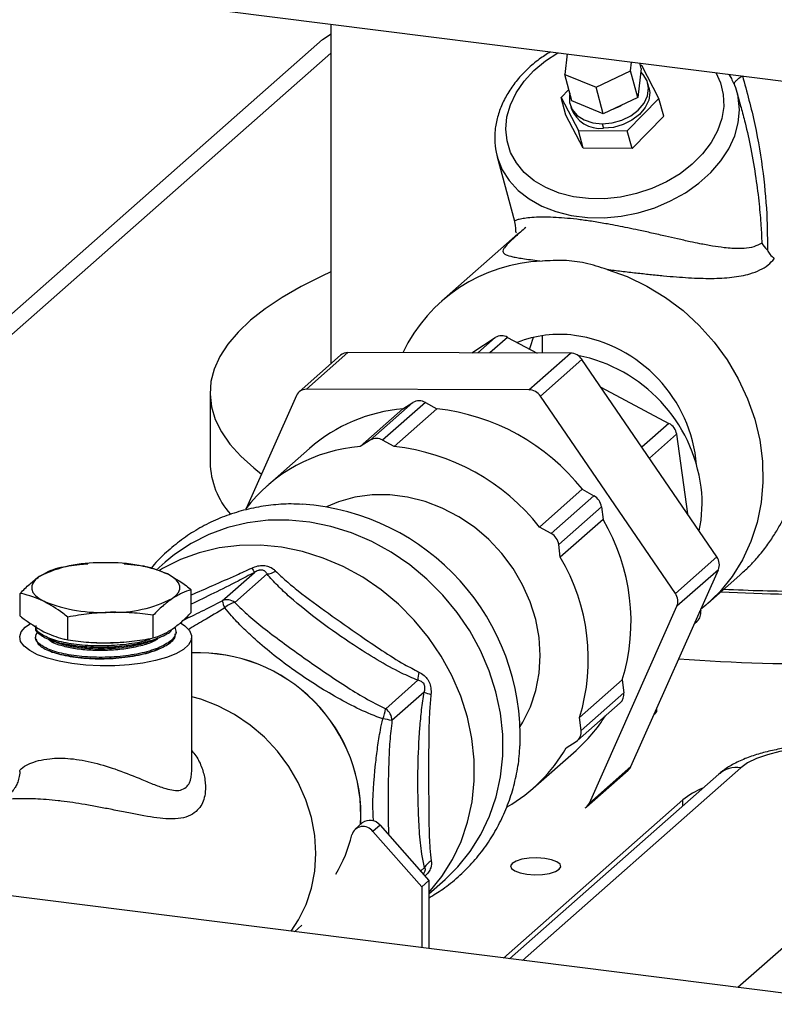
# Model space of a CAD drawing. Units: millimetres. Extents: x 4 to 416, y 4 to 293.
# Drawn here: x 330 to 343, y 166 to 182 of the extents above; entities that cross this region are included whole.
import ezdxf

# ---------------------------------------------------------------- set-up
doc = ezdxf.new("R2010")
doc.units = ezdxf.units.MM

msp = doc.modelspace()

# ---------------------------------------------------------------- linework, layer by layer
at = {"color": 7, "linetype": 'Continuous', "lineweight": 25}
for p, q in [((331.568, 182.497), (343.839, 180.951)), ((335.216, 182.037), (335.216, 176.415)), ((335.076, 181.78), (328.791, 176.237)), ((335.216, 181.556), (328.794, 175.893)), ((339.125, 181.545), (339.086, 181.206)), ((340.175, 181.265), (340.192, 181.41)), ((340.349, 181.305), (340.325, 181.393)), ((339.603, 180.995), (340.175, 181.265)), ((340.293, 180.824), (340.175, 181.265)), ((340.349, 181.305), (340.293, 180.824)), ((340.36, 181.354), (340.336, 181.354)), ((340.644, 180.808), (340.36, 181.354)), ((339.086, 181.206), (339.603, 180.995)), ((339.204, 180.765), (339.086, 181.206)), ((340.479, 180.987), (340.46, 181.061)), ((341.852, 181.116), (341.88, 181.062)), ((339.154, 180.953), (339.026, 180.822)), ((339.721, 180.555), (339.603, 180.995)), ((342.005, 180.657), (341.939, 180.906)), ((341.947, 180.875), (341.939, 180.906)), ((339.026, 180.822), (339.311, 180.276)), ((339.105, 180.528), (339.026, 180.822)), ((339.721, 180.555), (339.204, 180.765)), ((340.293, 180.824), (339.721, 180.555)), ((340.12, 180.269), (340.644, 180.808)), ((340.723, 180.514), (340.644, 180.808)), ((339.172, 180.716), (339.191, 180.642)), ((341.999, 180.676), (342.004, 180.657)), ((339.389, 179.982), (339.105, 180.528)), ((340.723, 180.514), (340.198, 179.976)), ((339.311, 180.276), (340.12, 180.269)), ((339.389, 179.982), (339.311, 180.276)), ((339.705, 180.388), (339.725, 180.314)), ((340.198, 179.976), (340.12, 180.269)), ((340.198, 179.976), (339.389, 179.982)), ((337.968, 179.843), (338.253, 178.775)), ((338.256, 178.776), (338.256, 178.775)), ((338.308, 178.566), (337.043, 177.451)), ((337.55, 176.596), (337.935, 176.85)), ((337.935, 176.85), (337.646, 176.596)), ((338.14, 176.853), (337.848, 176.595)), ((338.14, 176.853), (338.627, 176.594)), ((338.714, 176.881), (338.714, 176.594)), ((335.376, 176.556), (334.688, 175.95)), ((335.497, 176.601), (334.81, 175.994)), ((339.179, 176.593), (335.497, 176.601)), ((338.492, 175.986), (339.179, 176.593)), ((339.37, 176.487), (338.683, 175.88)), ((341.603, 173.219), (339.37, 176.487)), ((338.492, 175.986), (334.81, 175.994)), ((339.682, 176.031), (340.809, 175.43)), ((333.216, 175.936), (333.216, 174.783)), ((334.644, 175.889), (333.818, 174.032)), ((340.916, 172.613), (338.683, 175.88)), ((336.407, 175.671), (335.7, 175.047)), ((335.866, 175.152), (336.573, 175.776)), ((336.78, 175.776), (336.072, 175.152)), ((336.971, 175.669), (336.264, 175.046)), ((336.407, 175.671), (336.573, 175.776)), ((336.78, 175.776), (336.971, 175.669)), ((340.809, 175.43), (340.362, 175.036)), ((340.937, 175.249), (340.487, 174.852)), ((340.937, 175.249), (341.117, 173.931)), ((334.863, 175.016), (334.156, 174.392)), ((335.866, 175.152), (335.7, 175.047)), ((336.264, 175.046), (336.072, 175.152)), ((339.376, 174.338), (338.669, 173.714)), ((338.861, 173.608), (339.568, 174.231)), ((339.376, 174.338), (339.568, 174.231)), ((339.693, 174.048), (338.986, 173.425)), ((339.693, 174.048), (339.719, 173.837)), ((338.861, 173.608), (338.669, 173.714)), ((339.719, 173.837), (339.011, 173.213)), ((339.011, 173.213), (338.986, 173.425)), ((331.198, 173.109), (331.193, 173.108)), ((331.795, 173.108), (331.781, 173.109)), ((331.795, 173.107), (332.118, 173.07)), ((332.474, 173.132), (332.326, 173.001)), ((340.916, 172.613), (341.603, 173.219)), ((333.416, 172.492), (333.95, 172.963)), ((334.158, 172.937), (333.624, 172.466)), ((340.179, 169.749), (341.628, 173.008)), ((341.628, 173.008), (340.941, 172.402)), ((341.453, 172.451), (341.984, 172.919)), ((330.075, 172.241), (330.075, 172.616)), ((332.904, 172.301), (332.904, 172.676)), ((332.275, 171.878), (332.275, 172.253)), ((339.492, 169.143), (340.941, 172.402)), ((341.336, 172.326), (341.317, 172.309)), ((341.334, 172.345), (341.336, 172.326)), ((330.157, 172.059), (330.242, 172.12)), ((330.86, 171.847), (330.86, 172.223)), ((341.231, 172.115), (341.277, 172.156)), ((332.654, 171.966), (332.655, 171.99)), ((330.327, 171.895), (330.327, 171.888)), ((331.184, 171.809), (331.198, 171.808)), ((331.781, 171.808), (331.786, 171.809)), ((332.913, 169.683), (332.913, 171.891)), ((336.122, 170.706), (336.656, 171.177)), ((340.037, 171.183), (339.33, 170.56)), ((340.037, 171.183), (340.062, 170.971)), ((336.76, 170.983), (336.226, 170.512)), ((339.355, 170.348), (340.062, 170.971)), ((339.296, 170.182), (340.003, 170.805)), ((340.561, 170.609), (340.576, 170.622)), ((339.355, 170.348), (339.33, 170.56)), ((339.108, 170.06), (339.274, 170.165)), ((338.565, 169.392), (339.272, 170.016)), ((342, 169.73), (338.385, 166.542)), ((339.447, 169.082), (340.135, 169.689)), ((339.492, 169.143), (340.179, 169.749)), ((341.633, 169.623), (338.169, 166.569)), ((341.039, 169.197), (338.073, 166.581)), ((341.039, 169.1), (341.039, 169.197)), ((335.734, 168.816), (335.616, 168.712)), ((336.028, 168.779), (335.91, 168.675)), ((336.718, 167.759), (335.91, 168.675)), ((336.028, 168.779), (336.836, 167.863)), ((367.997, 162.811), (322.967, 168.484)), ((336.699, 168.019), (336.767, 168.079)), ((336.836, 167.863), (336.718, 167.759)), ((336.836, 167.645), (337.104, 167.882)), ((336.836, 167.863), (336.836, 166.737)), ((344.024, 167.922), (341.95, 166.093)), ((336.718, 167.759), (336.718, 166.752)), ((334.612, 167.017), (334.734, 167.125))]:
    msp.add_line(p, q, dxfattribs=at)
at = {"color": 7, "linetype": 'Continuous', "lineweight": 25, "flags": 128}
for points in [[(335.076, 181.78), (335.202, 181.868), (335.216, 181.875)], [(341.586, 181.235), (341.663, 181.066), (341.709, 180.874), (341.716, 180.675), (341.685, 180.473), (341.615, 180.272), (341.508, 180.076), (341.366, 179.89), (341.193, 179.717), (340.993, 179.562), (340.769, 179.427), (340.526, 179.317), (340.271, 179.232), (340.007, 179.175), (339.742, 179.148), (339.48, 179.15), (339.228, 179.181), (338.991, 179.242), (338.773, 179.331), (338.58, 179.445), (338.416, 179.582), (338.285, 179.74), (338.189, 179.915), (338.13, 180.103), (338.11, 180.3), (338.128, 180.501), (338.186, 180.704), (338.281, 180.902), (338.411, 181.092), (338.573, 181.269), (338.765, 181.431), (338.968, 181.564)], [(339.705, 180.388), (339.869, 180.402), (340.03, 180.447), (340.178, 180.52), (340.302, 180.615), (340.397, 180.728), (340.454, 180.851), (340.472, 180.977), (340.448, 181.096), (340.385, 181.203), (340.342, 181.247)], [(339.169, 180.895), (339.163, 180.862), (339.166, 180.739), (339.21, 180.625), (339.292, 180.527), (339.407, 180.452), (339.548, 180.405), (339.705, 180.388)], [(340.479, 180.987), (340.491, 180.903), (340.474, 180.778), (340.416, 180.655), (340.322, 180.542), (340.197, 180.446), (340.05, 180.374), (339.889, 180.329), (339.725, 180.314)], [(337.969, 179.838), (337.973, 179.823), (338.05, 179.628), (338.164, 179.447), (338.314, 179.284), (338.494, 179.143), (338.704, 179.025), (338.938, 178.934), (339.191, 178.871), (339.46, 178.837), (339.738, 178.833), (340.02, 178.859), (340.301, 178.915), (340.575, 178.999), (340.837, 179.11), (341.082, 179.246), (341.305, 179.403), (341.501, 179.58), (341.667, 179.772), (341.8, 179.975), (341.897, 180.187), (341.956, 180.402), (341.976, 180.616), (341.957, 180.826), (341.947, 180.875)], [(339.785, 177.978), (340.119, 177.858), (340.442, 177.703), (340.751, 177.514), (341.042, 177.295), (341.311, 177.047), (341.555, 176.774), (341.771, 176.479), (341.957, 176.165), (342.11, 175.837), (342.228, 175.498), (342.311, 175.153), (342.356, 174.805), (342.364, 174.458), (342.335, 174.118), (342.268, 173.788), (342.164, 173.472), (342.026, 173.173), (341.854, 172.896), (341.65, 172.644), (341.418, 172.42), (341.333, 172.351)], [(335.216, 177.936), (335.068, 177.868), (334.721, 177.694), (334.408, 177.514), (334.129, 177.327), (333.886, 177.135), (333.679, 176.939), (333.51, 176.738), (333.378, 176.534), (333.285, 176.328), (333.231, 176.12), (333.216, 175.912), (333.24, 175.703), (333.303, 175.496), (333.405, 175.29), (333.545, 175.087), (333.723, 174.887), (333.938, 174.691), (334.066, 174.59)], [(338.561, 176.852), (338.511, 176.696), (338.502, 176.661)], [(338.349, 170.414), (338.393, 170.486), (338.517, 170.738), (338.607, 171.009), (338.662, 171.293), (338.679, 171.586), (338.66, 171.884), (338.605, 172.181), (338.513, 172.474), (338.388, 172.758), (338.23, 173.027), (338.042, 173.278), (337.827, 173.508), (337.589, 173.711), (337.332, 173.885), (337.058, 174.028), (336.774, 174.137), (336.482, 174.21), (336.189, 174.246), (335.897, 174.245), (335.613, 174.207), (335.34, 174.132), (335.143, 174.05)], [(337.104, 167.882), (337.315, 168.088), (337.522, 168.345), (337.698, 168.626), (337.841, 168.928), (337.95, 169.248), (338.023, 169.582), (338.059, 169.927), (338.058, 170.278), (338.02, 170.632), (337.946, 170.985), (337.836, 171.332), (337.691, 171.67), (337.513, 171.994), (337.305, 172.302), (337.068, 172.589), (336.805, 172.853), (336.519, 173.09), (336.214, 173.298), (335.893, 173.474), (335.559, 173.617), (335.216, 173.725), (334.869, 173.795), (334.52, 173.829), (334.175, 173.825), (333.837, 173.784), (333.509, 173.705), (333.196, 173.59), (332.901, 173.44), (332.627, 173.257), (332.474, 173.132)], [(336.836, 167.665), (336.843, 167.673), (337.05, 167.929), (337.227, 168.21), (337.37, 168.512), (337.478, 168.832), (337.551, 169.166), (337.588, 169.511), (337.587, 169.862), (337.549, 170.216), (337.474, 170.569), (337.364, 170.916), (337.219, 171.254), (337.042, 171.578), (336.833, 171.886), (336.596, 172.173), (336.333, 172.437), (336.048, 172.674), (335.743, 172.882), (335.421, 173.059), (335.087, 173.201), (334.745, 173.309), (334.397, 173.38), (334.049, 173.413), (333.704, 173.41), (333.365, 173.368), (333.038, 173.289), (332.725, 173.174), (332.43, 173.025), (332.379, 172.994)], [(332.59, 172.53), (332.651, 172.579), (332.693, 172.631), (332.714, 172.684), (332.715, 172.737), (332.694, 172.79), (332.653, 172.842), (332.591, 172.892), (332.511, 172.938)], [(330.389, 172.893), (330.328, 172.843), (330.286, 172.792), (330.264, 172.739), (330.264, 172.685), (330.285, 172.632), (330.326, 172.58), (330.387, 172.531), (330.467, 172.485)], [(332.727, 172.126), (332.799, 172.078), (332.875, 172.001), (332.91, 171.921), (332.905, 171.841), (332.859, 171.762), (332.774, 171.687), (332.651, 171.617), (332.496, 171.556), (332.311, 171.504), (332.103, 171.463), (331.877, 171.435), (331.64, 171.419), (331.398, 171.418), (331.159, 171.43), (330.93, 171.455), (330.717, 171.493), (330.526, 171.542), (330.362, 171.601), (330.232, 171.669), (330.137, 171.743), (330.081, 171.821), (330.066, 171.902), (330.092, 171.982), (330.157, 172.059), (330.157, 172.059)], [(331.781, 171.808), (331.727, 171.804), (331.568, 171.797)], [(334.557, 167.024), (334.681, 167.212), (334.805, 167.464), (334.895, 167.735), (334.949, 168.019), (334.967, 168.312), (334.948, 168.61), (334.892, 168.908), (334.801, 169.2), (334.675, 169.484), (334.517, 169.753), (334.33, 170.004), (334.115, 170.234), (333.877, 170.437), (333.619, 170.611), (333.346, 170.754), (333.061, 170.863), (332.913, 170.905)], [(343.574, 170.09), (343.376, 170.086), (343.119, 170.07), (342.873, 170.04), (342.644, 169.998), (342.438, 169.945), (342.258, 169.881), (342.111, 169.809), (342, 169.73)], [(338.753, 168.228), (338.625, 168.237), (338.495, 168.232), (338.377, 168.215), (338.28, 168.185), (338.216, 168.148), (338.189, 168.105), (338.203, 168.062), (338.257, 168.022), (338.345, 167.99), (338.458, 167.969), (338.586, 167.96), (338.715, 167.965), (338.834, 167.982), (338.931, 168.012), (338.995, 168.049), (339.022, 168.092), (339.007, 168.135), (338.954, 168.175), (338.866, 168.207), (338.753, 168.228)]]:
    msp.add_lwpolyline(points, dxfattribs=at)
at = {"color": 7, "linetype": 'Continuous', "lineweight": 25}
for centre, radius, start, end in [((339.671, 180.824), 0.513, 200.7654, 276.0169), ((339.764, 181.09), 0.471, 286.2623, 304.1627), ((338.807, 175.456), 2.66, 92.0716, 154.5511), ((338.04, 176.679), 0.201, 60.0877, 121.673), ((338.998, 175.027), 1.876, 82.3499, 111.8418), ((338.906, 174.542), 2.369, 4.8224, 81.71), ((335.495, 176.419), 0.181, 89.161, 131.0062), ((339.173, 176.356), 0.237, 33.5465, 88.5004), ((338.805, 174.046), 2.557, 7.3484, 78.8105), ((334.806, 175.816), 0.178, 88.826, 155.8892), ((338.485, 175.749), 0.237, 33.5465, 88.5004), ((336.633, 172.989), 2.691, 94.8216, 131.1278), ((336.676, 175.602), 0.202, 59.2035, 120.545), ((336.577, 172.121), 3.571, 38.3841, 83.6628), ((340.693, 175.212), 0.247, 8.4726, 61.9568), ((335.969, 174.978), 0.202, 59.2035, 120.545), ((335.914, 172.399), 2.657, 94.62, 142.6346), ((335.87, 171.497), 3.571, 38.3841, 83.6628), ((334.567, 174.819), 1.352, 181.5184, 221.3029), ((339.19, 174.106), 2.168, 347.8435, 7.0757), ((339.449, 174.016), 0.246, 7.5786, 61.1135), ((334.478, 170.23), 3.871, 357.9461, 86.1547), ((336.884, 172.151), 3.298, 342.9414, 30.746), ((338.742, 173.392), 0.246, 7.5786, 61.1135), ((331.342, 171.018), 2.103, 88.1031, 116.922), ((331.556, 170.572), 2.552, 68.0063, 93.2468), ((336.177, 171.527), 3.298, 342.9414, 30.746), ((341.425, 173.091), 0.219, 337.861, 35.8264), ((334.458, 173.332), 0.628, 208.3375, 216.0446), ((334.145, 173.207), 0.27, 272.6986, 304.8917), ((340.738, 172.485), 0.219, 337.861, 35.8264), ((343.216, 202.434), 29.832, 267.0298, 271.2189), ((343.211, 202.319), 29.67, 267.1199, 269.594), ((331.423, 174.851), 2.552, 248.0063, 273.2468), ((331.637, 174.405), 2.103, 268.1031, 296.922), ((333.498, 172.298), 0.211, 53.1325, 112.7756), ((333.847, 172.592), 0.442, 193.0658, 208.9077), ((333.689, 172.148), 0.324, 101.4892, 134.8783), ((341.15, 172.295), 0.188, 312.3969, 9.3668), ((331.489, 175.405), 3.609, 265.3763, 271.2538), ((333.022, 168.941), 2.691, 356.8668, 92.3159), ((333.022, 168.941), 2.689, 356.8224, 92.3245), ((343.212, 200.975), 29.526, 265.6507, 271.0232), ((336.996, 171.206), 0.341, 161.5809, 184.8806), ((336.961, 171.388), 0.453, 243.6368, 258.4163), ((339.877, 170.944), 0.188, 312.3267, 8.3832), ((335.589, 170.769), 0.536, 334.382, 353.285), ((335.984, 170.507), 0.243, 1.1999, 55.2714), ((340.534, 170.687), 0.077, 302.8179, 18.8057), ((335.734, 167.992), 2.568, 78.9567, 82.4262), ((337.542, 171.976), 2.614, 311.4407, 327.9792), ((339.172, 170.32), 0.186, 303.5079, 8.5432), ((336.84, 171.35), 2.609, 299.7139, 330.3717), ((340.018, 169.82), 0.176, 311.505, 336.1759), ((341.934, 169.272), 0.463, 81.8416, 130.6612), ((341.871, 168.167), 1.324, 112.1356, 128.935), ((339.332, 169.213), 0.175, 301.6077, 336.2411), ((335.863, 168.65), 0.21, 37.9866, 127.6518), ((335.749, 168.561), 0.197, 35.3409, 163.1045), ((333.361, 169.134), 2.26, 328.9547, 346.8215), ((336.969, 167.983), 0.224, 114.4419, 154.7949)]:
    msp.add_arc(centre, radius, start, end, dxfattribs=at)
for points, knots in [([(338.848, 181.579), (338.786, 181.539), (338.649, 181.452), (338.464, 181.294), (338.294, 181.114), (338.153, 180.919), (338.043, 180.713), (337.968, 180.501), (337.927, 180.287), (337.925, 180.076), (337.941, 179.925), (337.968, 179.849), (337.971, 179.838)], [0, 0, 0, 0, 0.095402, 0.207643, 0.319973, 0.432226, 0.544144, 0.655378, 0.765582, 0.874553, 0.982371, 1, 1, 1, 1]), ([(341.796, 181.208), (341.802, 181.202), (341.826, 181.177), (341.841, 181.142), (341.852, 181.116)], [0, 0, 0, 0, 0.24407, 1, 1, 1, 1]), ([(341.945, 180.872), (341.943, 180.883), (341.933, 180.949), (341.905, 181.011), (341.882, 181.063)], [0, 0, 0, 0, 0.1629447, 1, 1, 1, 1]), ([(341.896, 181.046), (341.896, 181.049), (341.893, 181.063), (341.911, 181.092), (341.95, 181.132), (341.994, 181.162), (342.021, 181.179), (342.025, 181.181)], [0, 0, 0, 0, 0.108259, 0.387894, 0.667931, 0.948245, 1, 1, 1, 1]), ([(342.025, 181.181), (342.099, 180.914), (342.245, 180.379), (342.373, 179.583), (342.437, 178.888), (342.438, 178.466), (342.439, 178.299)], [0, 0, 0, 0, 0.282122, 0.564188, 0.827199, 1, 1, 1, 1]), ([(342.004, 180.657), (342.026, 180.573), (342.087, 180.347), (342.17, 179.957), (342.248, 179.507), (342.301, 179.081), (342.333, 178.723), (342.342, 178.509), (342.347, 178.414)], [0, 0, 0, 0, 0.113929, 0.306837, 0.52414, 0.715367, 0.873986, 1, 1, 1, 1]), ([(338.253, 178.775), (338.257, 178.756), (338.266, 178.714), (338.269, 178.667), (338.271, 178.623), (338.273, 178.591), (338.282, 178.585), (338.287, 178.582)], [0, 0, 0, 0, 0.126032, 0.291546, 0.498735, 0.749507, 1, 1, 1, 1]), ([(342.347, 178.414), (342.304, 178.391), (342.219, 178.345), (342.05, 178.321), (341.882, 178.321), (341.705, 178.338), (341.53, 178.363), (341.341, 178.398), (341.148, 178.439), (340.961, 178.48), (340.748, 178.529), (340.533, 178.577), (340.323, 178.624), (340.133, 178.664), (339.962, 178.698), (339.77, 178.734), (339.56, 178.77), (339.335, 178.802), (339.125, 178.825), (338.933, 178.838), (338.758, 178.844), (338.6, 178.841), (338.468, 178.83), (338.364, 178.814), (338.304, 178.799), (338.268, 178.785), (338.253, 178.777), (338.255, 178.776), (338.256, 178.776)], [0, 0, 0, 0, 0.048936, 0.09883, 0.152773, 0.185195, 0.230616, 0.275981, 0.308418, 0.349585, 0.385561, 0.425419, 0.461257, 0.488558, 0.514281, 0.538623, 0.573022, 0.605751, 0.638518, 0.672928, 0.709901, 0.75018, 0.798854, 0.849238, 0.902995, 0.935479, 0.980801, 1, 1, 1, 1]), ([(338.439, 178.673), (338.38, 178.62), (338.256, 178.512), (338.154, 178.415), (338.092, 178.346), (338.063, 178.299), (338.06, 178.256), (338.102, 178.22), (338.194, 178.192), (338.308, 178.17), (338.417, 178.153), (338.546, 178.135), (338.657, 178.121), (338.71, 178.114)], [0, 0, 0, 0, 0.113823, 0.236582, 0.32332, 0.411715, 0.498573, 0.627256, 0.754099, 0.818209, 0.878645, 0.941315, 1, 1, 1, 1]), ([(342.347, 178.414), (342.371, 178.376), (342.396, 178.338), (342.437, 178.3), (342.439, 178.299)], [0, 0, 0, 0, 0.969118, 1, 1, 1, 1]), ([(342.438, 178.299), (342.451, 178.276), (342.481, 178.221), (342.527, 178.179), (342.553, 178.154)], [0, 0, 0, 0, 0.437585, 1, 1, 1, 1]), ([(339.785, 177.978), (339.665, 178.016), (339.43, 178.091), (339.066, 178.137), (338.831, 178.122), (338.71, 178.114)], [0, 0, 0, 0, 0.337729, 0.661085, 1, 1, 1, 1]), ([(339.785, 177.978), (339.865, 177.969), (340.03, 177.948), (340.267, 177.92), (340.499, 177.894), (340.795, 177.864), (341.142, 177.837), (341.519, 177.824), (341.857, 177.842), (342.121, 177.89), (342.315, 177.963), (342.452, 178.044), (342.52, 178.118), (342.553, 178.154)], [0, 0, 0, 0, 0.058538, 0.121356, 0.181834, 0.245838, 0.372662, 0.501347, 0.631669, 0.763292, 0.846296, 0.924913, 1, 1, 1, 1]), ([(341.984, 172.92), (342.034, 172.965), (342.128, 173.051), (342.272, 173.205), (342.41, 173.374), (342.538, 173.559), (342.674, 173.789), (342.807, 174.07), (342.918, 174.416), (342.987, 174.764), (342.996, 175), (343, 175.117)], [0, 0, 0, 0, 0.080898, 0.152441, 0.252608, 0.342475, 0.422049, 0.573559, 0.715066, 0.858876, 1, 1, 1, 1]), ([(334.738, 174.088), (334.678, 174.092), (334.505, 174.101), (334.221, 174.079), (333.891, 174.026), (333.571, 173.937), (333.265, 173.816), (332.976, 173.663), (332.706, 173.482), (332.462, 173.271), (332.306, 173.119), (332.24, 173.032), (332.239, 173.031)], [0, 0, 0, 0, 0.062582, 0.180977, 0.29897, 0.416531, 0.533659, 0.650384, 0.76677, 0.882905, 0.998898, 1, 1, 1, 1]), ([(330.704, 173.039), (330.82, 173.061), (330.983, 173.092), (331.147, 173.102), (331.193, 173.104)], [0, 0, 0, 0, 0.718574, 1, 1, 1, 1]), ([(332.118, 173.07), (332.125, 173.068), (332.255, 173.043), (332.387, 172.989), (332.511, 172.938)], [0, 0, 0, 0, 0.052975, 1, 1, 1, 1]), ([(333.905, 173.034), (333.938, 173.048), (334.001, 173.073), (334.099, 173.081), (334.19, 173.064), (334.256, 173.027), (334.289, 172.996), (334.3, 172.986)], [0, 0, 0, 0, 0.235337, 0.441199, 0.649676, 0.880277, 1, 1, 1, 1]), ([(330.389, 172.893), (330.442, 172.925), (330.547, 172.99), (330.651, 173.023), (330.704, 173.039)], [0, 0, 0, 0, 0.497781, 1, 1, 1, 1]), ([(332.511, 172.938), (332.616, 172.878), (332.748, 172.802), (332.877, 172.698), (332.904, 172.676)], [0, 0, 0, 0, 0.793816, 1, 1, 1, 1]), ([(332.904, 172.59), (333.023, 172.642), (333.265, 172.749), (333.603, 172.896), (333.821, 172.996), (333.905, 173.034)], [0, 0, 0, 0, 0.369145, 0.755688, 1, 1, 1, 1]), ([(333.95, 172.963), (333.86, 172.915), (333.634, 172.794), (333.28, 172.618), (333.028, 172.498), (332.904, 172.439)], [0, 0, 0, 0, 0.252568, 0.634302, 1, 1, 1, 1]), ([(334.158, 172.937), (334.154, 172.945), (334.145, 172.963), (334.129, 172.981), (334.108, 172.993), (334.089, 173), (334.062, 173.003), (334.036, 172.999), (333.996, 172.988), (333.97, 172.974), (333.95, 172.963)], [0, 0, 0, 0, 0.137009, 0.31248, 0.369275, 0.471916, 0.550744, 0.676072, 0.741338, 1, 1, 1, 1]), ([(336.656, 171.177), (336.566, 171.216), (336.339, 171.312), (335.979, 171.514), (335.529, 171.799), (335.037, 172.141), (334.621, 172.475), (334.329, 172.743), (334.215, 172.873), (334.158, 172.937)], [0, 0, 0, 0, 0.096461, 0.242253, 0.38846, 0.600398, 0.811851, 0.906032, 1, 1, 1, 1]), ([(334.3, 172.986), (334.357, 172.931), (334.473, 172.819), (334.763, 172.585), (335.174, 172.285), (335.641, 171.956), (336.06, 171.67), (336.386, 171.462), (336.592, 171.355), (336.672, 171.314)], [0, 0, 0, 0, 0.090925, 0.18365, 0.396971, 0.614024, 0.759534, 0.906874, 1, 1, 1, 1]), ([(330.075, 172.616), (330.127, 172.669), (330.231, 172.776), (330.336, 172.854), (330.389, 172.893)], [0, 0, 0, 0, 0.498113, 1, 1, 1, 1]), ([(330.467, 172.485), (330.343, 172.536), (330.211, 172.59), (330.082, 172.615), (330.075, 172.616)], [0, 0, 0, 0, 0.9470246, 1, 1, 1, 1]), ([(332.904, 172.676), (332.852, 172.66), (332.748, 172.627), (332.643, 172.562), (332.59, 172.53)], [0, 0, 0, 0, 0.4981128, 1, 1, 1, 1]), ([(330.86, 172.223), (330.834, 172.244), (330.704, 172.348), (330.572, 172.424), (330.467, 172.485)], [0, 0, 0, 0, 0.206184, 1, 1, 1, 1]), ([(332.59, 172.53), (332.537, 172.491), (332.431, 172.414), (332.327, 172.307), (332.275, 172.253)], [0, 0, 0, 0, 0.497781, 1, 1, 1, 1]), ([(332.773, 172.173), (332.873, 172.22), (333.082, 172.321), (333.302, 172.433), (333.416, 172.492)], [0, 0, 0, 0, 0.477281, 1, 1, 1, 1]), ([(333.624, 172.466), (333.7, 172.391), (333.854, 172.24), (334.241, 171.929), (334.775, 171.543), (335.328, 171.162), (335.78, 170.878), (336.007, 170.764), (336.122, 170.706)], [0, 0, 0, 0, 0.111972, 0.226654, 0.488671, 0.752792, 0.875265, 1, 1, 1, 1]), ([(331.568, 172.303), (331.449, 172.297), (331.212, 172.286), (330.978, 172.244), (330.86, 172.223)], [0, 0, 0, 0, 0.497781, 1, 1, 1, 1]), ([(332.275, 172.253), (332.158, 172.269), (331.924, 172.301), (331.687, 172.302), (331.568, 172.303)], [0, 0, 0, 0, 0.498113, 1, 1, 1, 1]), ([(332.59, 172.024), (332.642, 172.063), (332.748, 172.14), (332.852, 172.247), (332.904, 172.301)], [0, 0, 0, 0, 0.497781, 1, 1, 1, 1]), ([(333.46, 172.378), (333.342, 172.305), (333.134, 172.177), (332.933, 172.063), (332.846, 172.013)], [0, 0, 0, 0, 0.5664461, 1, 1, 1, 1]), ([(336.073, 170.537), (335.945, 170.587), (335.69, 170.689), (335.194, 170.953), (334.604, 171.327), (334.092, 171.732), (333.755, 172.047), (333.586, 172.223), (333.495, 172.334), (333.46, 172.378)], [0, 0, 0, 0, 0.126568, 0.253659, 0.510206, 0.766661, 0.854821, 0.942872, 1, 1, 1, 1]), ([(330.075, 172.241), (330.082, 172.235), (330.211, 172.131), (330.343, 172.053), (330.467, 171.979)], [0, 0, 0, 0, 0.052975, 1, 1, 1, 1]), ([(332.227, 171.859), (332.211, 171.852), (332.106, 171.811), (331.828, 171.767), (331.437, 171.738), (331.045, 171.756), (330.703, 171.816), (330.456, 171.909), (330.327, 172.005), (330.335, 172.066), (330.338, 172.086)], [0, 0, 0, 0, 0.0263278, 0.1764152, 0.3264031, 0.476418, 0.6263331, 0.776275, 0.9261178, 1, 1, 1, 1]), ([(330.332, 172.062), (330.329, 172.054), (330.311, 172.007), (330.406, 171.919), (330.615, 171.819), (330.934, 171.747), (331.314, 171.716), (331.713, 171.728), (332.091, 171.786), (332.388, 171.882), (332.559, 171.967), (332.586, 172.019), (332.589, 172.024)], [0, 0, 0, 0, 0.022678, 0.14309, 0.263542, 0.384008, 0.504523, 0.625043, 0.745619, 0.866195, 0.986831, 1, 1, 1, 1]), ([(332.627, 172.053), (332.64, 172.025), (332.674, 171.951), (332.581, 171.829), (332.372, 171.707), (332.058, 171.614), (331.681, 171.561), (331.282, 171.551), (330.907, 171.587), (330.598, 171.66), (330.392, 171.763), (330.302, 171.877), (330.348, 171.95), (330.369, 171.984)], [0, 0, 0, 0, 0.057594, 0.153361, 0.249079, 0.344797, 0.440471, 0.536141, 0.631771, 0.727391, 0.822978, 0.918549, 1, 1, 1, 1]), ([(330.34, 171.865), (330.345, 171.835), (330.357, 171.765), (330.528, 171.664), (330.807, 171.582), (331.167, 171.534), (331.563, 171.531), (331.95, 171.57), (332.288, 171.653), (332.527, 171.766), (332.647, 171.871), (332.64, 171.933), (332.638, 171.947)], [0, 0, 0, 0, 0.082997, 0.193339, 0.303667, 0.414061, 0.524444, 0.63489, 0.74533, 0.855828, 0.966324, 1, 1, 1, 1]), ([(330.467, 171.979), (330.572, 171.935), (330.704, 171.879), (330.834, 171.853), (330.86, 171.847)], [0, 0, 0, 0, 0.793816, 1, 1, 1, 1]), ([(332.275, 171.878), (332.327, 171.894), (332.431, 171.927), (332.537, 171.992), (332.59, 172.024)], [0, 0, 0, 0, 0.498113, 1, 1, 1, 1]), ([(330.535, 171.86), (330.552, 171.852), (330.586, 171.838), (330.621, 171.823), (330.638, 171.815)], [0, 0, 0, 0, 0.500027, 1, 1, 1, 1]), ([(332.364, 171.882), (332.358, 171.878), (332.294, 171.844), (332.11, 171.796), (331.83, 171.743), (331.52, 171.719), (331.209, 171.722), (330.918, 171.753), (330.686, 171.8), (330.584, 171.844), (330.541, 171.862)], [0, 0, 0, 0, 0.014738, 0.161698, 0.308674, 0.455572, 0.602475, 0.749338, 0.896159, 1, 1, 1, 1]), ([(332.347, 171.858), (332.317, 171.84), (332.237, 171.794), (332.043, 171.738), (331.792, 171.691), (331.516, 171.668), (331.241, 171.67), (330.981, 171.696), (330.762, 171.744), (330.614, 171.794), (330.567, 171.831), (330.554, 171.842)], [0, 0, 0, 0, 0.076388, 0.200969, 0.325561, 0.450083, 0.574607, 0.699095, 0.823543, 0.948, 1, 1, 1, 1]), ([(332.262, 171.837), (332.258, 171.835), (332.202, 171.805), (332.04, 171.762), (331.792, 171.714), (331.516, 171.692), (331.24, 171.694), (330.983, 171.72), (330.775, 171.762), (330.683, 171.8), (330.644, 171.817)], [0, 0, 0, 0, 0.010997, 0.158039, 0.305093, 0.452065, 0.599039, 0.74597, 0.892855, 1, 1, 1, 1]), ([(330.86, 171.847), (330.977, 171.832), (331.211, 171.8), (331.449, 171.798), (331.568, 171.797)], [0, 0, 0, 0, 0.4981128, 1, 1, 1, 1]), ([(331.568, 171.797), (331.686, 171.803), (331.923, 171.815), (332.157, 171.857), (332.275, 171.878)], [0, 0, 0, 0, 0.497781, 1, 1, 1, 1]), ([(332.264, 171.836), (332.281, 171.844), (332.315, 171.859), (332.35, 171.873), (332.367, 171.881)], [0, 0, 0, 0, 0.4999703, 1, 1, 1, 1]), ([(332.354, 171.694), (332.322, 171.679), (332.225, 171.636), (332.002, 171.583), (331.708, 171.542), (331.397, 171.529), (331.091, 171.542), (330.819, 171.583), (330.631, 171.629), (330.562, 171.664), (330.546, 171.672)], [0, 0, 0, 0, 0.071753, 0.218936, 0.366089, 0.513243, 0.660322, 0.80742, 0.95446, 1, 1, 1, 1]), ([(332.281, 171.657), (332.291, 171.661), (332.318, 171.673), (332.344, 171.684), (332.362, 171.692)], [0, 0, 0, 0, 0.357749, 1, 1, 1, 1]), ([(336.672, 171.314), (336.702, 171.297), (336.758, 171.265), (336.822, 171.191), (336.863, 171.101), (336.875, 171.016), (336.872, 170.963), (336.87, 170.945)], [0, 0, 0, 0, 0.235337, 0.441199, 0.649676, 0.880277, 1, 1, 1, 1]), ([(336.76, 170.983), (336.763, 170.994), (336.77, 171.019), (336.773, 171.052), (336.769, 171.083), (336.763, 171.105), (336.749, 171.13), (336.731, 171.146), (336.7, 171.166), (336.675, 171.172), (336.656, 171.177)], [0, 0, 0, 0, 0.137009, 0.31248, 0.369275, 0.471916, 0.550744, 0.676072, 0.741338, 1, 1, 1, 1]), ([(336.767, 168.079), (336.751, 168.151), (336.711, 168.334), (336.677, 168.685), (336.656, 169.166), (336.652, 169.733), (336.676, 170.268), (336.714, 170.689), (336.745, 170.885), (336.76, 170.983)], [0, 0, 0, 0, 0.0964612, 0.2422533, 0.3884603, 0.6003977, 0.8118506, 0.9060318, 1, 1, 1, 1]), ([(336.87, 170.945), (336.862, 170.855), (336.846, 170.672), (336.833, 170.278), (336.832, 169.769), (336.833, 169.227), (336.837, 168.767), (336.847, 168.433), (336.868, 168.256), (336.877, 168.187)], [0, 0, 0, 0, 0.090925, 0.18365, 0.396971, 0.614024, 0.759534, 0.906874, 1, 1, 1, 1]), ([(335.92, 168.848), (335.917, 168.892), (335.9, 169.197), (335.933, 169.609), (335.987, 170.068), (336.027, 170.32), (336.06, 170.476), (336.073, 170.537)], [0, 0, 0, 0, 0.081829, 0.562582, 0.727846, 0.892908, 1, 1, 1, 1]), ([(336.226, 170.512), (336.213, 170.396), (336.186, 170.161), (336.164, 169.663), (336.157, 169.148), (336.165, 168.758), (336.168, 168.621)], [0, 0, 0, 0, 0.177626, 0.359552, 0.775204, 1, 1, 1, 1]), ([(332.913, 170.01), (332.937, 169.983), (333.012, 169.895), (333.086, 169.729), (333.14, 169.525), (333.144, 169.301), (333.092, 169.118), (333.012, 169.034), (332.984, 169.005)], [0, 0, 0, 0, 0.078463, 0.251253, 0.427152, 0.6071, 0.864284, 1, 1, 1, 1]), ([(336.836, 167.578), (336.914, 167.624), (337.084, 167.727), (337.323, 167.919), (337.554, 168.146), (337.758, 168.397), (337.935, 168.67), (338.083, 168.961), (338.2, 169.268), (338.284, 169.589), (338.332, 169.866), (338.34, 170.037), (338.343, 170.095)], [0, 0, 0, 0, 0.0894546, 0.1961988, 0.3027819, 0.4092931, 0.5158262, 0.6224869, 0.7293668, 0.836536, 0.9440393, 1, 1, 1, 1]), ([(343.574, 170.121), (343.567, 170.121), (343.47, 170.123), (343.283, 170.116), (343.02, 170.097), (342.764, 170.064), (342.518, 170.018), (342.283, 169.958), (342.061, 169.882), (341.866, 169.79), (341.725, 169.701), (341.654, 169.641), (341.633, 169.623)], [0, 0, 0, 0, 0.010071, 0.124009, 0.238198, 0.353137, 0.469536, 0.588385, 0.711178, 0.840095, 0.951532, 1, 1, 1, 1]), ([(330.069, 169.683), (330.068, 169.684), (330.065, 169.687), (330.099, 169.724), (330.194, 169.788), (330.371, 169.85), (330.541, 169.881), (330.724, 169.891), (330.905, 169.883), (331.1, 169.857), (331.366, 169.8), (331.713, 169.69), (332.042, 169.555), (332.299, 169.448), (332.473, 169.385), (332.615, 169.354), (332.733, 169.351), (332.791, 169.387), (332.821, 169.406)], [0, 0, 0, 0, 0.018925, 0.068659, 0.18586, 0.25347, 0.320928, 0.369541, 0.418103, 0.466448, 0.514818, 0.610642, 0.719625, 0.784088, 0.848497, 0.897618, 0.946623, 1, 1, 1, 1]), ([(330.064, 169.683), (330.065, 169.678), (330.069, 169.637), (330.055, 169.564), (330.028, 169.474), (329.992, 169.404), (329.958, 169.355), (329.936, 169.329), (329.927, 169.32), (329.928, 169.321), (329.928, 169.321)], [0, 0, 0, 0, 0.025715, 0.22118, 0.39713, 0.551365, 0.683551, 0.807297, 0.933559, 1, 1, 1, 1]), ([(332.821, 169.406), (332.841, 169.428), (332.899, 169.493), (332.907, 169.609), (332.912, 169.686)], [0, 0, 0, 0, 0.343349, 1, 1, 1, 1]), ([(332.984, 169.005), (332.944, 168.976), (332.861, 168.918), (332.691, 168.883), (332.441, 168.881), (332.153, 168.926), (331.842, 168.987), (331.61, 169.034), (331.376, 169.08), (331.091, 169.132), (330.86, 169.167), (330.649, 169.191), (330.498, 169.205), (330.303, 169.217), (330.127, 169.219), (330.028, 169.216), (329.949, 169.213), (329.889, 169.21), (329.829, 169.213), (329.842, 169.242), (329.889, 169.288), (329.923, 169.318), (329.928, 169.322)], [0, 0, 0, 0, 0.0564065, 0.1139272, 0.1729874, 0.2746513, 0.3223473, 0.3710352, 0.4119936, 0.4540746, 0.5267019, 0.5367924, 0.5777429, 0.620289, 0.6750923, 0.7321329, 0.7382448, 0.7912242, 0.8452607, 0.9419663, 0.9921002, 1, 1, 1, 1]), ([(336.877, 168.187), (336.878, 168.161), (336.882, 168.113), (336.854, 168.037), (336.816, 167.977), (336.781, 167.947), (336.77, 167.938)], [0, 0, 0, 0, 0.316094, 0.592597, 0.872614, 1, 1, 1, 1]), ([(336.741, 167.97), (336.742, 167.971), (336.749, 167.978), (336.76, 167.992), (336.773, 168.014), (336.778, 168.031), (336.779, 168.056), (336.773, 168.068), (336.767, 168.079)], [0, 0, 0, 0, 0.013598, 0.17412, 0.297401, 0.493404, 0.595473, 1, 1, 1, 1])]:
    msp.add_open_spline(points, degree=3, knots=knots, dxfattribs=at)

doc.saveas('drawing.dxf')
